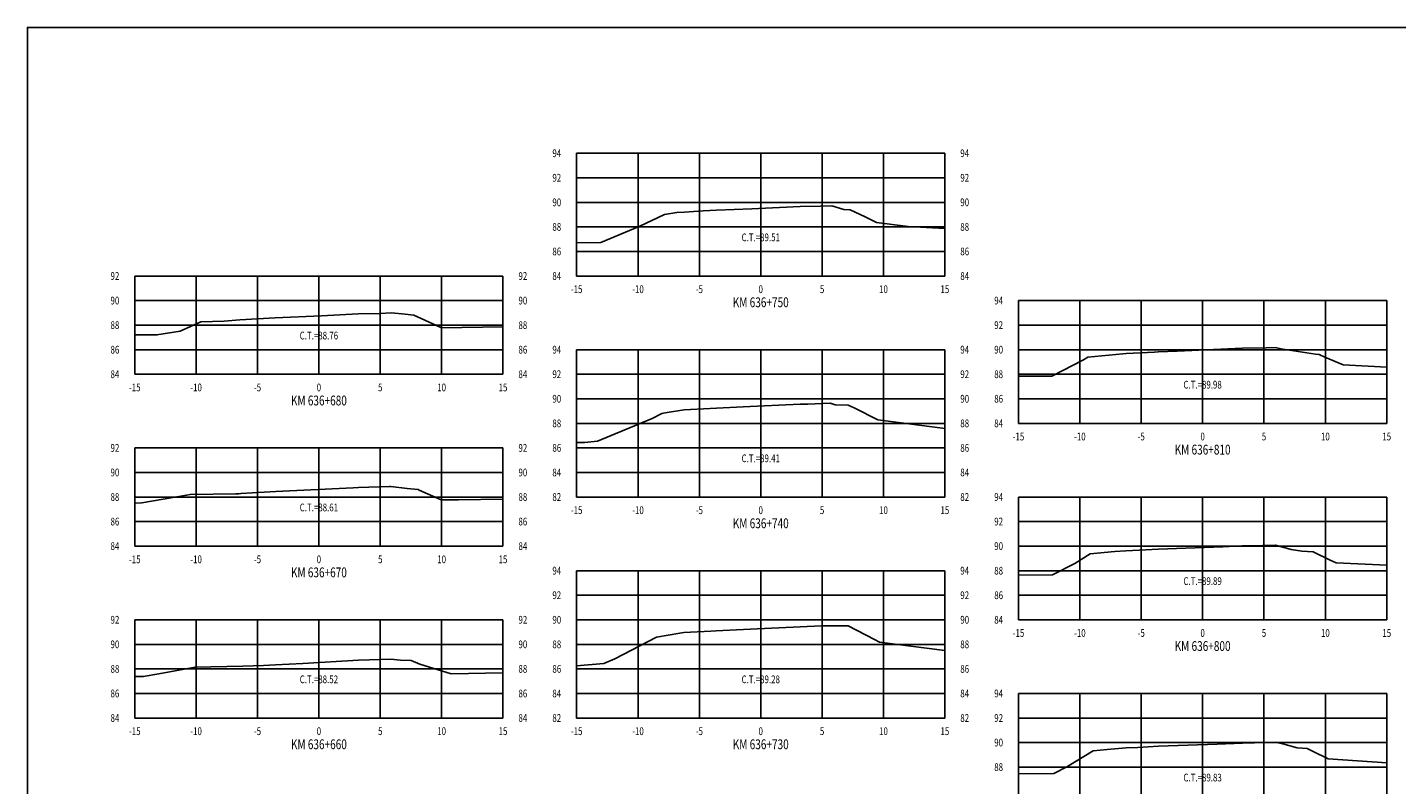
# Model space of a CAD drawing. Units: metres. Extents: x 0 to 199, y 0 to 125.
# Drawn here: x 0 to 112, y 63 to 125 of the extents above; entities that cross this region are included whole.
import ezdxf
from ezdxf.enums import TextEntityAlignment as Align

# ---------------------------------------------------------------- set-up
doc = ezdxf.new("R2010")
doc.units = ezdxf.units.M
doc.header["$LTSCALE"] = 6.35
doc.linetypes.add('HIDDEN', pattern=[0.375, 0.25, -0.125])
for name, color, linetype in [('C-SECT-ATXT', 7, 'Continuous'), ('C-SECT-CENTER', 7, 'Continuous'), ('C-SECT-EG', 7, 'HIDDEN'), ('C-SECT-GRID', 7, 'Continuous'), ('C-SECT-STA', 7, 'Continuous'), ('C-SECT-TXT', 7, 'Continuous'), ('C-SECT-TXT-EG', 7, 'Continuous'), ('Sec Marco', 7, 'Continuous'), ('Section', 7, 'Continuous')]:
    doc.layers.add(name, color=color, linetype=linetype)
doc.styles.add('ROMANS', font='ROMANS', dxfattribs={"width": 0.75})
doc.styles.get("Standard").update_dxf_attribs({"font": 'ARIAL.TTF'})

msp = doc.modelspace()

# ---------------------------------------------------------------- linework, layer by layer
at = {"layer": 'C-SECT-CENTER', "color": 122, "linetype": 'Continuous', "flags": 128}
for points in [[(59.75, 104.5), (59.75, 114.5)], [(23.75, 96.5), (23.75, 104.5)], [(95.75, 92.5), (95.75, 102.5)], [(59.75, 86.5), (59.75, 98.5)], [(23.75, 82.5), (23.75, 90.5)], [(95.75, 76.5), (95.75, 86.5)], [(59.75, 68.5), (59.75, 80.5)], [(23.75, 68.5), (23.75, 76.5)], [(95.75, 60.5), (95.75, 70.5)]]:
    msp.add_lwpolyline(points, dxfattribs=at)
at = {"layer": 'C-SECT-EG', "color": 32, "linetype": 'Continuous', "flags": 128}
for points in [[(44.75, 107.21), (46.72, 107.23), (49.89, 108.55), (51.92, 109.51), (52.91, 109.66), (53.53, 109.71), (55.05, 109.8), (56.15, 109.85), (59.02, 109.97), (62.96, 110.16), (64.63, 110.19), (65.54, 110.22), (66.51, 109.92), (67.04, 109.9), (68.25, 109.33), (69.19, 108.85), (71.77, 108.52), (74.75, 108.36)], [(8.75, 99.72), (10.56, 99.7), (12.44, 100.02), (14.13, 100.77), (16.02, 100.81), (17.32, 100.93), (18.76, 101.01), (20.2, 101.1), (23.96, 101.27), (26.96, 101.41), (28.71, 101.46), (29.66, 101.49), (30.79, 101.38), (31.49, 101.3), (33.33, 100.47), (33.73, 100.29), (38.75, 100.36)], [(80.75, 96.35), (81.58, 96.33), (83.46, 96.35), (86.04, 97.67), (86.4, 97.9), (89.24, 98.16), (89.51, 98.18), (91.83, 98.31), (92.12, 98.32), (93.67, 98.38), (99, 98.63), (100.94, 98.66), (101.68, 98.68), (102.12, 98.56), (104.94, 98.14), (105.24, 98.12), (105.7, 97.89), (107.21, 97.26), (110.75, 97.08)], [(44.75, 90.93), (45.38, 90.94), (46.44, 91.04), (50.89, 92.89), (51.68, 93.3), (52.12, 93.37), (53.51, 93.59), (54.02, 93.62), (56.15, 93.73), (58.33, 93.84), (62.95, 94.06), (63.58, 94.07), (65.41, 94.14), (65.8, 94.01), (66.88, 93.98), (67.37, 93.75), (69.28, 92.78), (74.56, 92.1), (74.75, 92.09)], [(8.75, 86.01), (9.32, 86.02), (12.97, 86.64), (13.27, 86.7), (16.98, 86.77), (17.23, 86.77), (17.4, 86.78), (20.23, 86.95), (26.53, 87.25), (26.97, 87.27), (29.5, 87.35), (29.61, 87.36), (30.95, 87.2), (31.83, 87.1), (31.91, 87.06), (33.71, 86.26), (35.12, 86.28), (38.75, 86.33)], [(80.75, 80.14), (83.53, 80.16), (85.35, 81.09), (86.59, 81.86), (88.59, 82.05), (89.5, 82.12), (91.13, 82.21), (92.12, 82.26), (97.39, 82.45), (98.97, 82.52), (99.55, 82.53), (101.7, 82.58), (102.97, 82.23), (103.83, 82.1), (104.75, 82.04), (106.14, 81.35), (106.62, 81.15), (110.75, 80.94)], [(44.75, 72.74), (46.96, 72.95), (47.87, 73.33), (51.26, 75.09), (53.17, 75.41), (53.48, 75.46), (55.67, 75.58), (56.11, 75.6), (58.88, 75.74), (62.97, 75.93), (64.71, 76), (65.42, 76.02), (66.48, 76), (66.87, 76), (69.03, 74.9), (69.43, 74.68), (74.75, 74.01)], [(8.75, 71.88), (9.44, 71.88), (10.71, 72.1), (13.66, 72.65), (14.94, 72.68), (17.54, 72.73), (19.23, 72.78), (20.22, 72.84), (22.43, 72.94), (26.99, 73.2), (27.87, 73.23), (29.6, 73.3), (30.41, 73.21), (31.26, 73.19), (31.97, 72.88), (34.52, 72.11), (38.75, 72.18)], [(80.75, 63.95), (83.63, 63.98), (84.7, 64.52), (86.82, 65.83), (87.98, 65.94), (89.52, 66.06), (90.46, 66.11), (92.15, 66.2), (96.93, 66.37), (98.99, 66.45), (100.95, 66.5), (101.67, 66.52), (102.28, 66.39), (103.44, 66.06), (104.28, 66.01), (104.69, 65.81), (105.97, 65.17), (110.75, 64.84)]]:
    msp.add_lwpolyline(points, dxfattribs=at)
at = {"layer": 'C-SECT-GRID', "color": 8, "flags": 128}
for points in [[(44.75, 114.5), (74.75, 114.5)], [(44.75, 104.5), (44.75, 114.5)], [(49.75, 104.5), (49.75, 114.5)], [(54.75, 104.5), (54.75, 114.5)], [(59.75, 104.5), (59.75, 114.5)], [(64.75, 104.5), (64.75, 114.5)], [(69.75, 104.5), (69.75, 114.5)], [(74.75, 104.5), (74.75, 114.5)], [(44.75, 112.5), (74.75, 112.5)], [(44.75, 110.5), (74.75, 110.5)], [(44.75, 108.5), (74.75, 108.5)], [(44.75, 106.5), (74.75, 106.5)], [(8.75, 104.5), (38.75, 104.5)], [(8.75, 96.5), (8.75, 104.5)], [(13.75, 96.5), (13.75, 104.5)], [(18.75, 96.5), (18.75, 104.5)], [(23.75, 96.5), (23.75, 104.5)], [(28.75, 96.5), (28.75, 104.5)], [(33.75, 96.5), (33.75, 104.5)], [(38.75, 96.5), (38.75, 104.5)], [(44.75, 104.5), (74.75, 104.5)], [(8.75, 102.5), (38.75, 102.5)], [(80.75, 102.5), (110.75, 102.5)], [(80.75, 92.5), (80.75, 102.5)], [(85.75, 92.5), (85.75, 102.5)], [(90.75, 92.5), (90.75, 102.5)], [(95.75, 92.5), (95.75, 102.5)], [(100.75, 92.5), (100.75, 102.5)], [(105.75, 92.5), (105.75, 102.5)], [(110.75, 92.5), (110.75, 102.5)], [(8.75, 100.5), (38.75, 100.5)], [(80.75, 100.5), (110.75, 100.5)], [(8.75, 98.5), (38.75, 98.5)], [(44.75, 98.5), (74.75, 98.5)], [(44.75, 86.5), (44.75, 98.5)], [(49.75, 86.5), (49.75, 98.5)], [(54.75, 86.5), (54.75, 98.5)], [(59.75, 86.5), (59.75, 98.5)], [(64.75, 86.5), (64.75, 98.5)], [(69.75, 86.5), (69.75, 98.5)], [(74.75, 86.5), (74.75, 98.5)], [(80.75, 98.5), (110.75, 98.5)], [(8.75, 96.5), (38.75, 96.5)], [(44.75, 96.5), (74.75, 96.5)], [(80.75, 96.5), (110.75, 96.5)], [(44.75, 94.5), (74.75, 94.5)], [(80.75, 94.5), (110.75, 94.5)], [(44.75, 92.5), (74.75, 92.5)], [(80.75, 92.5), (110.75, 92.5)], [(8.75, 90.5), (38.75, 90.5)], [(8.75, 82.5), (8.75, 90.5)], [(13.75, 82.5), (13.75, 90.5)], [(18.75, 82.5), (18.75, 90.5)], [(23.75, 82.5), (23.75, 90.5)], [(28.75, 82.5), (28.75, 90.5)], [(33.75, 82.5), (33.75, 90.5)], [(38.75, 82.5), (38.75, 90.5)], [(44.75, 90.5), (74.75, 90.5)], [(8.75, 88.5), (38.75, 88.5)], [(44.75, 88.5), (74.75, 88.5)], [(8.75, 86.5), (38.75, 86.5)], [(44.75, 86.5), (74.75, 86.5)], [(80.75, 86.5), (110.75, 86.5)], [(80.75, 76.5), (80.75, 86.5)], [(85.75, 76.5), (85.75, 86.5)], [(90.75, 76.5), (90.75, 86.5)], [(95.75, 76.5), (95.75, 86.5)], [(100.75, 76.5), (100.75, 86.5)], [(105.75, 76.5), (105.75, 86.5)], [(110.75, 76.5), (110.75, 86.5)], [(8.75, 84.5), (38.75, 84.5)], [(80.75, 84.5), (110.75, 84.5)], [(8.75, 82.5), (38.75, 82.5)], [(80.75, 82.5), (110.75, 82.5)], [(44.75, 80.5), (74.75, 80.5)], [(44.75, 68.5), (44.75, 80.5)], [(49.75, 68.5), (49.75, 80.5)], [(54.75, 68.5), (54.75, 80.5)], [(59.75, 68.5), (59.75, 80.5)], [(64.75, 68.5), (64.75, 80.5)], [(69.75, 68.5), (69.75, 80.5)], [(74.75, 68.5), (74.75, 80.5)], [(80.75, 80.5), (110.75, 80.5)], [(44.75, 78.5), (74.75, 78.5)], [(80.75, 78.5), (110.75, 78.5)], [(8.75, 76.5), (38.75, 76.5)], [(8.75, 68.5), (8.75, 76.5)], [(13.75, 68.5), (13.75, 76.5)], [(18.75, 68.5), (18.75, 76.5)], [(23.75, 68.5), (23.75, 76.5)], [(28.75, 68.5), (28.75, 76.5)], [(33.75, 68.5), (33.75, 76.5)], [(38.75, 68.5), (38.75, 76.5)], [(44.75, 76.5), (74.75, 76.5)], [(80.75, 76.5), (110.75, 76.5)], [(8.75, 74.5), (38.75, 74.5)], [(44.75, 74.5), (74.75, 74.5)], [(8.75, 72.5), (38.75, 72.5)], [(44.75, 72.5), (74.75, 72.5)], [(8.75, 70.5), (38.75, 70.5)], [(44.75, 70.5), (74.75, 70.5)], [(80.75, 70.5), (110.75, 70.5)], [(80.75, 60.5), (80.75, 70.5)], [(85.75, 60.5), (85.75, 70.5)], [(90.75, 60.5), (90.75, 70.5)], [(95.75, 60.5), (95.75, 70.5)], [(100.75, 60.5), (100.75, 70.5)], [(105.75, 60.5), (105.75, 70.5)], [(110.75, 60.5), (110.75, 70.5)], [(8.75, 68.5), (38.75, 68.5)], [(44.75, 68.5), (74.75, 68.5)], [(80.75, 68.5), (110.75, 68.5)], [(80.75, 66.5), (110.75, 66.5)], [(80.75, 64.5), (110.75, 64.5)]]:
    msp.add_lwpolyline(points, dxfattribs=at)
at = {"layer": 'Sec Marco', "color": 8, "linetype": 'Continuous', "flags": 128}
msp.add_lwpolyline([(0, 0), (199, 0), (199, 124.75), (0, 124.75), (0, 0)], dxfattribs=at)

# ---------------------------------------------------------------- texts
at = {"layer": 'C-SECT-ATXT', "style": 'ROMANS', "width": 0.75}
for s, p in [('94', (43.49, 114.5)), ('92', (43.49, 112.5)), ('90', (43.49, 110.5)), ('88', (43.49, 108.5)), ('86', (43.49, 106.5)), ('92', (7.49, 104.5)), ('84', (43.49, 104.5)), ('90', (7.49, 102.5)), ('94', (79.49, 102.5)), ('88', (7.49, 100.5)), ('92', (79.49, 100.5)), ('86', (7.49, 98.5)), ('94', (43.49, 98.5)), ('90', (79.49, 98.5)), ('84', (7.49, 96.5)), ('92', (43.49, 96.5)), ('88', (79.49, 96.5)), ('90', (43.49, 94.5)), ('86', (79.49, 94.5)), ('88', (43.49, 92.5)), ('84', (79.49, 92.5)), ('92', (7.49, 90.5)), ('86', (43.49, 90.5)), ('90', (7.49, 88.5)), ('84', (43.49, 88.5)), ('88', (7.49, 86.5)), ('82', (43.49, 86.5)), ('94', (79.49, 86.5)), ('86', (7.49, 84.5)), ('92', (79.49, 84.5)), ('84', (7.49, 82.5)), ('90', (79.49, 82.5)), ('94', (43.49, 80.5)), ('88', (79.49, 80.5)), ('92', (43.49, 78.5)), ('86', (79.49, 78.5)), ('92', (7.49, 76.5)), ('90', (43.49, 76.5)), ('84', (79.49, 76.5)), ('90', (7.49, 74.5)), ('88', (43.49, 74.5)), ('88', (7.49, 72.5)), ('86', (43.49, 72.5)), ('86', (7.49, 70.5)), ('84', (43.49, 70.5)), ('94', (79.49, 70.5)), ('84', (7.49, 68.5)), ('82', (43.49, 68.5)), ('92', (79.49, 68.5)), ('90', (79.49, 66.5)), ('88', (79.49, 64.5))]:
    msp.add_text(s, height=0.63, dxfattribs=at).set_placement(p, align=Align.MIDDLE_RIGHT)
at = {"layer": 'C-SECT-STA', "color": 3, "style": 'ROMANS', "width": 0.75}
for s, p in [('KM 636+750', (59.75, 101.96)), ('KM 636+680', (23.75, 93.96)), ('KM 636+810', (95.75, 89.96)), ('KM 636+740', (59.75, 83.96)), ('KM 636+670', (23.75, 79.96)), ('KM 636+800', (95.75, 73.96)), ('KM 636+660', (23.75, 65.96)), ('KM 636+730', (59.75, 65.96))]:
    msp.add_text(s, height=0.8, dxfattribs=at).set_placement(p, align=Align.CENTER)
at = {"layer": 'C-SECT-TXT', "style": 'ROMANS', "width": 0.75}
for s, p in [('94', (76.01, 114.5)), ('92', (76.01, 112.5)), ('90', (76.01, 110.5)), ('88', (76.01, 108.5)), ('86', (76.01, 106.5)), ('92', (40.01, 104.5)), ('84', (76.01, 104.5)), ('90', (40.01, 102.5)), ('88', (40.01, 100.5)), ('86', (40.01, 98.5)), ('94', (76.01, 98.5)), ('84', (40.01, 96.5)), ('92', (76.01, 96.5)), ('90', (76.01, 94.5)), ('88', (76.01, 92.5)), ('92', (40.01, 90.5)), ('86', (76.01, 90.5)), ('90', (40.01, 88.5)), ('84', (76.01, 88.5)), ('88', (40.01, 86.5)), ('82', (76.01, 86.5)), ('86', (40.01, 84.5)), ('84', (40.01, 82.5)), ('94', (76.01, 80.5)), ('92', (76.01, 78.5)), ('92', (40.01, 76.5)), ('90', (76.01, 76.5)), ('90', (40.01, 74.5)), ('88', (76.01, 74.5)), ('88', (40.01, 72.5)), ('86', (76.01, 72.5)), ('86', (40.01, 70.5)), ('84', (76.01, 70.5)), ('84', (40.01, 68.5)), ('82', (76.01, 68.5))]:
    msp.add_text(s, height=0.63, dxfattribs=at).set_placement(p, align=Align.MIDDLE_LEFT)
for s, p in [('-10', (49.75, 103.74)), ('0', (59.75, 103.74)), ('10', (69.75, 103.74)), ('-15', (44.75, 103.74)), ('-5', (54.75, 103.74)), ('5', (64.75, 103.74)), ('15', (74.75, 103.74)), ('-15', (8.75, 95.74)), ('-10', (13.75, 95.74)), ('-5', (18.75, 95.74)), ('0', (23.75, 95.74)), ('5', (28.75, 95.74)), ('10', (33.75, 95.74)), ('15', (38.75, 95.74)), ('-15', (80.75, 91.74)), ('-10', (85.75, 91.74)), ('-5', (90.75, 91.74)), ('0', (95.75, 91.74)), ('5', (100.75, 91.74)), ('10', (105.75, 91.74)), ('15', (110.75, 91.74)), ('-15', (44.75, 85.74)), ('-10', (49.75, 85.74)), ('-5', (54.75, 85.74)), ('0', (59.75, 85.74)), ('5', (64.75, 85.74)), ('10', (69.75, 85.74)), ('15', (74.75, 85.74)), ('-15', (8.75, 81.74)), ('-10', (13.75, 81.74)), ('-5', (18.75, 81.74)), ('0', (23.75, 81.74)), ('5', (28.75, 81.74)), ('10', (33.75, 81.74)), ('15', (38.75, 81.74)), ('-15', (80.75, 75.74)), ('-10', (85.75, 75.74)), ('-5', (90.75, 75.74)), ('0', (95.75, 75.74)), ('5', (100.75, 75.74)), ('10', (105.75, 75.74)), ('15', (110.75, 75.74)), ('-15', (8.75, 67.74)), ('-10', (13.75, 67.74)), ('-5', (18.75, 67.74)), ('0', (23.75, 67.74)), ('5', (28.75, 67.74)), ('10', (33.75, 67.74)), ('15', (38.75, 67.74)), ('-15', (44.75, 67.74)), ('-10', (49.75, 67.74)), ('-5', (54.75, 67.74)), ('0', (59.75, 67.74)), ('5', (64.75, 67.74)), ('10', (69.75, 67.74)), ('15', (74.75, 67.74))]:
    msp.add_text(s, height=0.63, dxfattribs=at).set_placement(p, align=Align.TOP_CENTER)
at = {"layer": 'C-SECT-TXT-EG', "style": 'ROMANS', "width": 0.75}
for s, p in [('C.T.=89.51', (59.75, 107.65)), ('C.T.=88.76', (23.75, 99.65)), ('C.T.=89.98', (95.75, 95.65)), ('C.T.=89.41', (59.75, 89.65)), ('C.T.=88.61', (23.75, 85.65)), ('C.T.=89.89', (95.75, 79.65)), ('C.T.=88.52', (23.75, 71.65)), ('C.T.=89.28', (59.75, 71.65)), ('C.T.=89.83', (95.75, 63.65))]:
    msp.add_text(s, height=0.63, rotation=360, dxfattribs=at).set_placement(p, align=Align.MIDDLE_CENTER)
at = {"layer": 'Section', "color": 0}
for p in [(44.75, 104.5), (8.75, 96.5), (80.75, 92.5), (44.75, 86.5), (8.75, 82.5), (80.75, 76.5), (8.75, 68.5), (44.75, 68.5)]:
    msp.add_text('-', height=0.0001, rotation=53.1301, dxfattribs=at).set_placement(p, align=Align.MIDDLE_CENTER)

doc.saveas('drawing.dxf')
